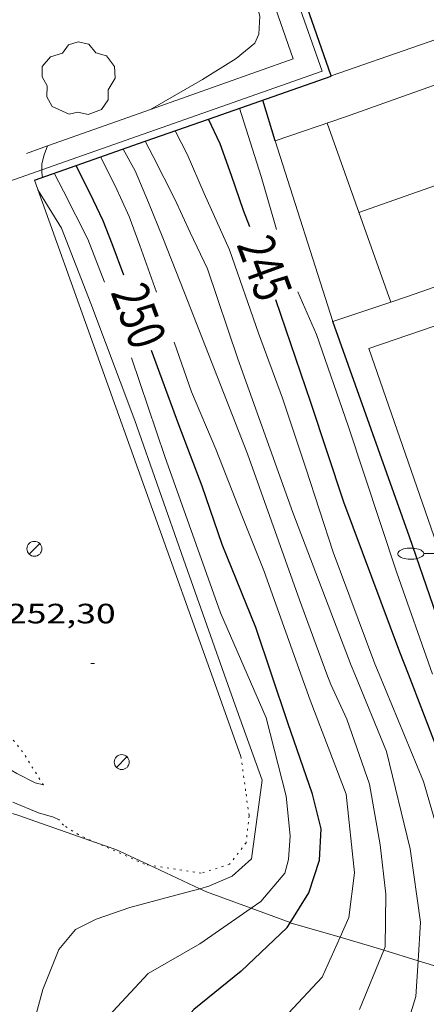
# Model space of a CAD drawing. Units: inches. Extents: x 453000 to 454004, y 4601998 to 4602502.
# Drawn here: x 453232 to 453253, y 4602278 to 4602331 of the extents above; entities that cross this region are included whole.
import ezdxf
from ezdxf.enums import TextEntityAlignment as Align

# ---------------------------------------------------------------- set-up
doc = ezdxf.new("R2010")
doc.units = ezdxf.units.IN
doc.header["$MEASUREMENT"] = 0
doc.linetypes.add('PUNTOS', pattern=[0.25, 0, -0.25])
for name, color, linetype, lineweight in [('ARBRE', 7, 'Continuous', 0), ('BOSC', 7, 'Continuous', 0), ('CAMI i PISTA FORESTAL', 7, 'Continuous', 0), ('CAMP DE ESPORTS', 7, 'Continuous', 0), ('CORBA DE NIVELL', 7, 'Continuous', 0), ('CORBA MESTRA', 7, 'Continuous', 0), ('COTA ALTIMETRICA', 7, 'Continuous', 0), ('ETIQUETA CORBA MESTRA', 7, 'Continuous', 0), ('FANAL', 7, 'Continuous', 0), ('FILAT', 7, 'Continuous', 0), ('LIMIT ESPLANADA DE TERRA', 7, 'Continuous', 0), ('MUR', 7, 'Continuous', 0), ('MUR CONTENCIO', 7, 'Continuous', 0), ('TANCA DE VEGETACIO', 7, 'Continuous', 0)]:
    doc.layers.add(name, color=color, linetype=linetype, lineweight=lineweight)
doc.styles.add('Style-Arial', font='ARIAL.TTF')
doc.linetypes.add('bosc', pattern='A,-2.235,[9,dgnlstyle-mataro.shx,S=0.035752,R=0,X=0,Y=0],-2.235', length=4.47)
doc.linetypes.add('filat', pattern='A,0.25,[7,dgnlstyle-mataro.shx,S=0.008,R=0,X=0,Y=0],10.25', length=10.5)
doc.linetypes.add('tancaveg', pattern='A,-0.5,[1,dgnlstyle-mataro.shx,S=0.012544,R=0,X=0,Y=0],-1.1', length=1.6)

# ---------------------------------------------------------------- blocks, each defined once
blk = doc.blocks.new('FANAL')
at = {"color": 0, "linetype": 'ByBlock', "lineweight": -2}
blk.add_line((0.283, 0.283), (-0.283, -0.283), dxfattribs=at)
blk.add_circle((0.0002620689868927002, 0.0006722288131713868), 0.40000000060146, dxfattribs=at)
blk = doc.blocks.new('COTA')
at = {"color": 0, "linetype": 'ByBlock', "lineweight": -2}
blk.add_line((0, 0), (0.2, 0), dxfattribs=at)
blk = doc.blocks.new('FANALD')
at = {"color": 0, "linetype": 'ByBlock', "lineweight": -2, "flags": 128}
for points in [[(-2.906, -0.006), (-2.898, -0.052), (-2.874, -0.096), (-2.836, -0.138), (-2.782, -0.176), (-2.716, -0.212), (-2.638, -0.242), (-2.55, -0.268), (-2.454, -0.286), (-2.352, -0.3), (-2.246, -0.306), (-2.142, -0.304), (-2.036, -0.298), (-1.936, -0.284), (-1.842, -0.262), (-1.756, -0.236), (-1.68, -0.204), (-1.616, -0.168), (-1.566, -0.128), (-1.532, -0.08600000000000001), (-1.51, -0.042), (-1.506, 0.004), (-1.518, 0.05), (-1.546, 0.094), (-1.588, 0.134), (-1.644, 0.174), (-1.714, 0.208), (-1.794, 0.236), (-1.884, 0.26), (-1.982, 0.278), (-2.084, 0.29), (-2.188, 0.294), (-2.294, 0.292), (-2.398, 0.282), (-2.498, 0.266), (-2.59, 0.246), (-2.674, 0.218), (-2.746, 0.184), (-2.808, 0.148), (-2.854, 0.106), (-2.886, 0.064), (-2.904, 0.018), (-2.906, -0.006)], [(0.198, -0.002), (0.19, 0.054), (0.166, 0.104), (0.13, 0.148), (0.084, 0.178), (0.03, 0.194), (-0.026, 0.194), (-0.08, 0.178), (-0.128, 0.148), (-0.166, 0.106), (-0.19, 0.056), (-0.198, 0), (-0.19, -0.056), (-0.168, -0.106), (-0.132, -0.15), (-0.08600000000000001, -0.18), (-0.032, -0.198), (0.024, -0.198), (0.078, -0.184), (0.126, -0.154), (0.164, -0.112), (0.188, -0.062), (0.198, -0.006), (0.198, -0.002)], [(2.898, -0.002), (2.89, 0.044), (2.866, 0.088), (2.828, 0.13), (2.774, 0.168), (2.708, 0.204), (2.63, 0.234), (2.542, 0.26), (2.446, 0.278), (2.344, 0.292), (2.238, 0.298), (2.134, 0.296), (2.028, 0.29), (1.928, 0.276), (1.834, 0.254), (1.748, 0.228), (1.672, 0.196), (1.608, 0.16), (1.558, 0.12), (1.524, 0.078), (1.502, 0.034), (1.498, -0.012), (1.51, -0.058), (1.538, -0.102), (1.58, -0.142), (1.636, -0.182), (1.706, -0.216), (1.786, -0.244), (1.876, -0.268), (1.974, -0.286), (2.076, -0.298), (2.18, -0.302), (2.286, -0.3), (2.39, -0.29), (2.49, -0.274), (2.582, -0.254), (2.666, -0.226), (2.738, -0.192), (2.8, -0.156), (2.846, -0.114), (2.878, -0.07200000000000001), (2.896, -0.026), (2.898, -0.002)], [(-1.506, -0.006), (-0.198, -0.006)], [(1.498, -0.002), (0.198, -0.002)]]:
    blk.add_lwpolyline(points, dxfattribs=at)
blk = doc.blocks.new('ARBRE')
at = {"color": 0, "linetype": 'ByBlock', "lineweight": -2, "flags": 128}
blk.add_lwpolyline([(-0.507, -1.872), (-1.415, -1.448), (-1.697, -0.9400000000000001), (-1.675, -0.342), (-1.951, 0.138), (-1.943, 0.686), (-1.511, 1.208), (-0.871, 1.406), (-0.543, 1.846), (-0.027, 2.012), (0.541, 1.882), (0.933, 1.428), (1.495, 1.262), (1.921, 0.6940000000000001), (1.969, 0.068), (1.593, -0.562), (1.593, -1.098), (1.229, -1.618), (0.505, -1.886), (-0.049, -1.762), (-0.507, -1.872)], dxfattribs=at)

msp = doc.modelspace()

# ---------------------------------------------------------------- linework, layer by layer
at = {"layer": 'BOSC', "color": 3, "linetype": 'bosc', "lineweight": 20}
for points in [[(453231.224344269, 4602288.035764488, 256.3469317948864), (453231.5134170037, 4602287.95094702, 256.2513972915505), (453235.7309174973, 4602286.462145396, 255.1759518494217)], [(453235.7309174973, 4602286.462145396, 255.1759518494217), (453236.768411076, 4602286.09590427, 254.9113952140144), (453238.537301182, 4602285.271986339, 254.3861971202535)], [(453238.537301182, 4602285.271986339, 254.3861971202535), (453241.2681982393, 4602283.999982474, 253.5753712108901)], [(453241.2681982393, 4602283.999982474, 253.5753712108901), (453241.6184014551, 4602283.836863969, 253.4713929814384), (453244.0160080085, 4602282.94931668, 252.6930652921686)], [(453244.0160080085, 4602282.94931668, 252.6930652921686), (453246.097395819, 4602282.178827414, 252.0173907271569), (453246.1053792313, 4602282.176496615, 252.0153249289588)], [(453246.1053792313, 4602282.176496615, 252.0153249289588), (453248.7789402772, 4602281.395936239, 251.3235107795832)], [(453248.7789402772, 4602281.395936239, 251.3235107795832), (453250.4063929545, 4602280.920792769, 250.9023889984609), (453251.1277010557, 4602280.699460728, 250.6803130175454)], [(453251.1277010557, 4602280.699460728, 250.6803130175454), (453252.9609169999, 4602280.136941846, 250.1159034006578)], [(453252.9609169999, 4602280.136941846, 250.1159034006578), (453255.0288477373, 4602279.502401168, 249.4792299095147)]]:
    msp.add_polyline3d(points, dxfattribs=at)
at = {"layer": 'CAMI i PISTA FORESTAL', "color": 7, "linetype": 'Continuous', "lineweight": 0}
for points in [[(453231.1496132826, 4602290.365289728, 253.1862763273513), (453231.4584338007, 4602290.175950887, 253.1013924077904), (453232.4394315279, 4602289.675942668, 252.7113918031345), (453232.8764313859, 4602289.567939185, 252.4793914434416)], [(453231.2418963751, 4602288.633880129, 253.0019322914115), (453232.6124196104, 4602288.069938865, 252.8393920015857), (453233.4174191437, 4602287.843932407, 252.7273918279408), (453233.7264185454, 4602287.701929843, 252.360391258944)]]:
    msp.add_polyline3d(points, dxfattribs=at)
at = {"layer": 'CAMP DE ESPORTS', "color": 7, "linetype": 'Continuous', "lineweight": 0, "elevation": 241.4603743595799}
msp.add_lwpolyline([(453248.087724395, 4602325.076878828), (453251.4945652291, 4602315.476096231)], dxfattribs=at)
at = {"layer": 'CAMP DE ESPORTS', "color": 7, "linetype": 'Continuous', "lineweight": 0, "flags": 128}
for points, elevation in [([(453262.6632795567, 4602324.827603785), (453249.786690707, 4602320.289858515)], 241.3713780538534), ([(453251.4945652291, 4602315.476096231), (453251.4946568293, 4602315.475838093)], 241.4943734981546)]:
    msp.add_lwpolyline(points, dxfattribs=dict(at, elevation=elevation))
at = {"layer": 'CORBA DE NIVELL', "color": 30, "linetype": 'Continuous', "lineweight": 0, "flags": 128}
for points, elevation in [([(453238.6268303104, 4602325.813682058), (453241.4157317978, 4602327.415933073), (453243.2077432106, 4602328.55392124), (453244.2107509647, 4602329.370914897), (453244.4237549369, 4602329.850914026), (453244.4797623306, 4602330.813915093), (453244.1687706879, 4602331.978919259), (453242.5517893046, 4602334.762935845), (453239.9018283844, 4602340.454964777), (453237.1008849394, 4602348.480998472), (453235.8669205239, 4602353.423015498), (453235.0039477681, 4602357.190027886), (453235.2569570226, 4602358.358027777), (453236.0319655993, 4602359.330023403), (453240.25903129, 4602367.124003414)], 252.0003907008), ([(453245.3756768499, 4602319.364890545), (453245.2686795066, 4602319.736891932), (453244.5496971408, 4602322.20790122), (453243.3877231475, 4602325.872915719)], 244.0003782976), ([(453250.8735043806, 4602295.510811846), (453250.6465082018, 4602296.060814421), (453248.417550203, 4602302.051840622), (453246.9395820934, 4602306.556858821), (453245.6906087697, 4602310.327874144), (453244.4146331506, 4602313.801889211), (453242.8476647208, 4602318.282908048), (453241.5016855181, 4602321.298922937), (453240.580700153, 4602323.415933208), (453239.9497086591, 4602324.665939933)], 246.0003813984), ([(453238.3429341742, 4602324.102509483), (453238.342701896, 4602324.102951254)], 247.0003829488001), ([(453248.0785000474, 4602295.510833053), (453246.6015280849, 4602299.507850457), (453245.1045577455, 4602303.72286835), (453243.8275831264, 4602307.32888363), (453240.4396435135, 4602315.979922748), (453239.2736640586, 4602318.925936162), (453238.5086772738, 4602320.823944909), (453237.8006889763, 4602322.510952897), (453237.148696858, 4602323.682959662)], 248.0003844992), ([(453238.9346413394, 4602316.0009342), (453238.047659047, 4602318.515944829), (453237.4776699088, 4602320.063951555), (453236.7256813078, 4602321.719959828), (453235.9486918033, 4602323.261968114)], 249.0003860496001), ([(453232.7966816931, 4602322.573577473), (453232.7966805505, 4602322.422990729), (453232.8336786806, 4602322.168990054)], 252.0003907008), ([(453236.1566411222, 4602316.539956113), (453235.2636572801, 4602318.851966474), (453233.9656748133, 4602321.427980317), (453233.4636813342, 4602322.389985617)], 251.0003891504001), ([(453242.5664915018, 4602295.510874876), (453240.3885349326, 4602301.679900966), (453237.7745873767, 4602309.125932343), (453235.4306312786, 4602315.390959841), (453233.8426595082, 4602319.435978162), (453232.5856732427, 4602321.502990904)], 252.0003907008), ([(453253.7325088132, 4602295.510790153), (453251.8255471556, 4602300.953813061), (453249.2146029581, 4602308.841845102), (453247.5106375028, 4602313.742865629), (453246.5126533007, 4602316.028876745)], 244.0003782976), ([(453246.6834978846, 4602295.510843637), (453244.7005370121, 4602301.072867307), (453243.5205575583, 4602304.021880832), (453242.1285824422, 4602307.585896919), (453240.8166037701, 4602310.664911648), (453239.8806224639, 4602313.319922866)], 249.0003860496001), ([(453243.7994934134, 4602295.51086552), (453242.3735161049, 4602298.792881428), (453239.3825752409, 4602307.197917154), (453237.6046126149, 4602312.486938843)], 251.0003891504001), ([(453241.2681982393, 4602283.999982474), (453241.7514039148, 4602284.133863421), (453242.9984098694, 4602284.66385478), (453244.0404186552, 4602285.60884834), (453244.6064515672, 4602289.830850591), (453243.2414780409, 4602293.59886679), (453242.5664915018, 4602295.510874876)], 252.0003907008), ([(453244.536401988, 4602283.310841013), (453245.8214154982, 4602284.828833616), (453246.0154213454, 4602285.559833279), (453246.1014311452, 4602286.833834601), (453245.8944470237, 4602288.968839481), (453244.8184772004, 4602293.165854153), (453243.7994934134, 4602295.51086552)], 251.0003891504001), ([(453248.7789402772, 4602281.395936239), (453249.2464027877, 4602282.453803946), (453249.5484214888, 4602284.856805381), (453249.1084527653, 4602289.068815251), (453247.1814880493, 4602294.112837691), (453246.6834978846, 4602295.510843637)], 249.0003860496001), ([(453251.1277010557, 4602280.699460728), (453251.1983938105, 4602280.871786684), (453251.2404153181, 4602283.697790746), (453250.9374350311, 4602286.357797169), (453250.3484587775, 4602289.607806677), (453249.1434833519, 4602293.092821224), (453248.281496189, 4602294.96083066), (453248.0785000474, 4602295.510833053)], 248.0003844992), ([(453252.9609169999, 4602280.136941846), (453253.0874067851, 4602282.195774404), (453252.5334358667, 4602286.141784725), (453251.2694735443, 4602291.365802415), (453249.5655023528, 4602295.510821771)], 247.0003829488001), ([(453255.0288477373, 4602279.502401168), (453254.9784081159, 4602281.984759729), (453254.7354278537, 4602284.635765682), (453253.2454643615, 4602289.751784919), (453250.8735043806, 4602295.510811846)], 246.0003813984)]:
    msp.add_lwpolyline(points, dxfattribs=dict(at, elevation=elevation))
at = {"layer": 'CORBA DE NIVELL', "color": 30, "linetype": 'Continuous', "lineweight": 0}
for points, elevation in [([(453249.5655023528, 4602295.510821771), (453249.3765055576, 4602295.971823919), (453246.2515629685, 4602304.176860351), (453243.3036210028, 4602312.427895511), (453241.6816551966, 4602317.265915318), (453240.7536684852, 4602319.206925369), (453239.9236807498, 4602320.992934435), (453238.7706963831, 4602323.288946744), (453238.3429341742, 4602324.102509483)], 247.0003829488001), ([(453233.0986463143, 4602323.853873814), (453232.9126879688, 4602323.376991328), (453232.7966841697, 4602322.899991469), (453232.7966816931, 4602322.573577473)], 252.0003907008), ([(453233.0986918765, 4602323.853990656), (453233.0986463143, 4602323.853873814)], 252.0003907008), ([(453232.8453480342, 4602278.588922399), (453233.7123656841, 4602280.737919152), (453234.6033752144, 4602281.811914057), (453235.7163811359, 4602282.364906468), (453237.5153886749, 4602282.990893789), (453240.2463984175, 4602283.716874193), (453241.2681982393, 4602283.999982474)], 252.0003907008), ([(453244.536401988, 4602283.310841013), (453244.0160080085, 4602282.94931668)], 251.0003891504001), ([(453244.0160080085, 4602282.94931668), (453241.2573796199, 4602281.032862361), (453238.5023633224, 4602279.447880806), (453235.6503357132, 4602276.39189771), (453233.58230438, 4602272.684907654), (453232.0812692596, 4602268.362912341), (453230.6882290939, 4602263.353915145), (453229.8071876658, 4602258.073913643), (453229.9451383407, 4602251.544902474), (453230.6621027286, 4602246.704889529), (453231.3720786691, 4602243.388879003), (453231.87205653, 4602240.368870526), (453232.0590331771, 4602237.252864277), (453231.4440110013, 4602234.455864606), (453229.6949794722, 4602230.657871988), (453226.7769470564, 4602226.981888429), (453222.3099077018, 4602222.707915697), (453217.5048693861, 4602218.639945849), (453211.4593789922, 4602213.83980278)], 251.0003891504001), ([(453247.8283762409, 4602279.244809731), (453248.7789402772, 4602281.395936239)], 249.0003860496001), ([(453249.8253662864, 4602277.524791913), (453251.1277010557, 4602280.699460728)], 248.0003844992), ([(453252.0323550337, 4602275.590772169), (453252.8433762691, 4602278.223770097), (453252.9609169999, 4602280.136941846)], 247.0003829488001), ([(453247.8283762409, 4602279.244809731), (453242.4023239271, 4602273.458841931), (453239.7492938342, 4602270.034856752), (453237.6152610709, 4602266.152866926), (453236.3312293977, 4602262.240870603), (453234.7091818358, 4602256.303873706), (453234.4911242346, 4602248.756863658), (453235.4180765501, 4602242.282846589), (453236.3220378819, 4602237.001831542), (453236.7740134755, 4602233.692822982), (453236.7009931491, 4602231.028819405), (453235.0969650467, 4602227.652826342), (453231.9319362239, 4602224.500845469), (453228.7429096476, 4602221.649865245), (453225.7708831347, 4602218.76288332), (453223.22085956, 4602216.176898658), (453221.7188379817, 4602213.639906123), (453220.5198170477, 4602211.125911322), (453220.0367708388, 4602209.299149591)], 249.0003860496001), ([(453232.8453480342, 4602278.588922399), (453230.3482745549, 4602269.414927121), (453228.8772188504, 4602262.373927367), (453228.7201945545, 4602259.203923644), (453228.6951731037, 4602256.381919458), (453228.4781392, 4602251.957914245), (453228.5251076252, 4602247.786907421), (453229.1640835467, 4602244.482897451), (453229.9710606468, 4602241.299886393), (453230.3630367846, 4602238.07487842), (453229.4520125565, 4602235.06788067), (453228.0349915577, 4602232.589887579), (453226.6369663394, 4602229.551893476), (453224.616944049, 4602227.026904888), (453222.2959244865, 4602224.922919237), (453219.6619037102, 4602222.722935813), (453216.8218834416, 4602220.631954119), (453213.7838622666, 4602218.461973805), (453211.9448484894, 4602217.021985525), (453210.5218356682, 4602215.622994155), (453209.8321484131, 4602214.977074529)], 252.0003907008)]:
    msp.add_lwpolyline(points, dxfattribs=dict(at, elevation=elevation))
at = {"layer": 'CORBA MESTRA', "color": 30, "linetype": 'Continuous', "lineweight": 30, "flags": 128}
for points, elevation in [([(453241.7287652571, 4602325.290824219), (453241.7287161595, 4602325.290927404)], 245.0003798480001), ([(453234.628705833, 4602322.79893817), (453234.6286862436, 4602322.798977412)], 250.0003876), ([(453252.4395068086, 4602295.510799964), (453251.9825150837, 4602296.694805267), (453248.9845714698, 4602304.738840486), (453247.2166092538, 4602310.079862181), (453245.3436482408, 4602315.600884951)], 245.0003798480001), ([(453245.1094954443, 4602295.510855581), (453244.2665131973, 4602298.022865872), (453242.4525440584, 4602302.460886516), (453241.380566153, 4602305.591899504), (453240.1365892556, 4602308.890914057), (453238.6766172512, 4602312.878931317)], 250.0003876), ([(453246.1053792313, 4602282.176496615), (453247.1024094489, 4602283.769822256), (453247.6814237689, 4602285.538820605), (453247.7584366127, 4602287.21582262), (453247.2964500244, 4602289.077829013), (453245.9864769778, 4602292.897844875), (453245.1094954443, 4602295.510855581)], 250.0003876), ([(453256.6849648677, 4602278.948982477), (453256.6823903245, 4602279.291742624), (453255.9934283852, 4602284.448755846), (453254.7564648452, 4602289.506773075), (453252.4395068086, 4602295.510799964)], 245.0003798480001), ([(453245.9453936258, 4602281.920828167), (453243.473372046, 4602279.581843297), (453240.9353524277, 4602277.514859351), (453240.1703447392, 4602276.657863826)], 250.0003876)]:
    msp.add_lwpolyline(points, dxfattribs=dict(at, elevation=elevation))
at = {"layer": 'CORBA MESTRA', "color": 30, "linetype": 'Continuous', "lineweight": 30}
for points, elevation in [([(453243.9356756796, 4602319.504901687), (453243.6096819423, 4602320.396905543), (453242.9566951261, 4602322.267913399), (453242.3587070903, 4602323.96692057), (453241.7287652571, 4602325.290824219)], 245.0003798480001), ([(453237.1956456163, 4602316.919948819), (453236.5656573867, 4602318.599956205), (453236.0816660448, 4602319.839961799), (453235.5646734682, 4602320.923967403), (453234.628705833, 4602322.79893817)], 250.0003876), ([(453245.9453936258, 4602281.920828167), (453246.1053792313, 4602282.176496615)], 250.0003876)]:
    msp.add_lwpolyline(points, dxfattribs=dict(at, elevation=elevation))
at = {"layer": 'FILAT', "color": 7, "linetype": 'filat', "lineweight": 0, "extrusion": (0.01087068142783283, 0.003876967618428612, 0.9999333964856761), "elevation": 23011.68712865261}
msp.add_lwpolyline([(453219.6625227241, 4602270.785521181), (453230.5983798179, 4602274.685473569)], dxfattribs=at)
at = {"layer": 'FILAT', "color": 7, "linetype": 'filat', "lineweight": 0, "extrusion": (0.02636672912487937, 0.009250120811040357, 0.9996095392003002), "elevation": 54764.25998818452}
msp.add_lwpolyline([(4192768.609880449, -1950509.144173882), (4192768.609880446, -1950497.513022326)], dxfattribs=at)
at = {"layer": 'FILAT', "color": 7, "linetype": 'filat', "lineweight": 0, "elevation": 241.2623740525923}
msp.add_lwpolyline([(453256.3845129249, 4602295.510770035), (453250.3276361192, 4602312.984843083), (453267.8857089722, 4602318.998719182)], dxfattribs=at)
at = {"layer": 'FILAT', "color": 7, "linetype": 'filat', "lineweight": 0}
for points in [[(453232.7966816931, 4602322.573577473, 252.054811446916), (453247.8227451377, 4602327.864885156, 251.8033903953713), (453237.8589441972, 4602356.136004589, 251.5943900713377), (453239.2628061454, 4602356.602447511, 251.6348692462156)], [(453232.2879788707, 4602322.394441855, 252.0633232303906), (453232.7966816931, 4602322.573577473, 252.054811446916)]]:
    msp.add_polyline3d(points, dxfattribs=at)
at = {"layer": 'LIMIT ESPLANADA DE TERRA', "color": 7, "linetype": 'PUNTOS', "lineweight": 0}
for points in [[(453232.8764313859, 4602289.567939185, 252.4793914434416), (453231.7684431511, 4602291.344950346, 252.5253915147601), (453230.8064507344, 4602292.540959501, 252.4743914356897), (453229.760458893, 4602293.829969436, 252.4843914511937), (453228.6984678008, 4602295.22097965, 252.4513914000305), (453228.4804696632, 4602295.510981753, 252.4423913860768)], [(453243.4674593693, 4602291.091861187, 252.6823917581729), (453243.7444444415, 4602289.067855948, 252.2873911457648), (453243.9024358926, 4602287.908852952, 252.1573909442129), (453243.7454247231, 4602286.468851911, 252.1943910015777), (453242.8594145555, 4602285.309856838, 252.2503910884001), (453241.3354086038, 4602284.836867667, 252.2223910449889), (453238.537301182, 4602285.271986339, 252.243637841501)], [(453235.7309174973, 4602286.462145396, 252.2924288491876), (453234.7474140658, 4602286.902920856, 252.3103911814241), (453233.9554166469, 4602287.404927645, 252.3243912031297), (453233.7264185454, 4602287.701929843, 252.360391258944)], [(453238.537301182, 4602285.271986339, 252.243637841501), (453238.3064074815, 4602285.30789138, 252.245391080648), (453235.7309174973, 4602286.462145396, 252.2924288491876)]]:
    msp.add_polyline3d(points, dxfattribs=at)
at = {"layer": 'MUR', "color": 1, "linetype": 'Continuous', "lineweight": 20, "extrusion": (0.005041064532090508, -0.01496953659009586, 0.9998752425391186), "elevation": -66358.61249530551, "flags": 128}
msp.add_lwpolyline([(453239.2444345928, 4601850.802638201), (453230.3665745812, 4601876.337606317), (453231.4355653839, 4601876.697639107)], dxfattribs=at)
at = {"layer": 'MUR', "color": 1, "linetype": 'Continuous', "lineweight": 20}
for points, elevation in [([(453248.307197271, 4602327.611038404), (453257.7796314057, 4602330.898250009)], 245.1423822663643), ([(453246.2717477338, 4602328.523897948), (453238.6268303104, 4602325.813682058)], 251.3003896155424), ([(453248.3067439612, 4602327.610881092), (453248.307197271, 4602327.611038404)], 245.1423800681569), ([(453238.6268303104, 4602325.813682058), (453233.0986463143, 4602323.853873814)], 251.7793650428483)]:
    msp.add_lwpolyline(points, dxfattribs=dict(at, elevation=elevation))
at = {"layer": 'MUR', "color": 1, "linetype": 'Continuous', "lineweight": 20, "elevation": 252.1257212093137, "flags": 128}
msp.add_lwpolyline([(453233.0986463143, 4602323.853873814), (453231.9706870931, 4602323.453998597)], dxfattribs=at)
at = {"layer": 'MUR', "color": 1, "linetype": 'Continuous', "lineweight": 20, "extrusion": (0.003700487304744168, -0.01034121647146677, 0.999939680998608), "elevation": -45663.39959813587, "flags": 128}
msp.add_lwpolyline([(453237.8472742091, 4602069.376753186), (453228.3612242992, 4602095.88444538)], dxfattribs=at)
at = {"layer": 'MUR', "color": 1, "linetype": 'Continuous', "lineweight": 20, "extrusion": (0.003700487567974383, -0.01034121718776286, 0.9999396809902261), "elevation": -45663.40277543731, "flags": 128}
msp.add_lwpolyline([(453239.4287495506, 4602064.957466558), (453237.8472737007, 4602069.376721713)], dxfattribs=at)
at = {"layer": 'MUR', "color": 1, "linetype": 'Continuous', "lineweight": 20}
for points in [[(453249.0697284664, 4602325.412871892, 243.670377785968), (453245.2967128365, 4602324.123898522, 244.65037930536)], [(453245.2967128365, 4602324.123898522, 244.65037930536), (453245.2967128357, 4602324.123898528, 244.65037930536)], [(453245.2967128357, 4602324.123898528, 244.65037930536), (453248.3876441289, 4602314.436860051, 244.6083792402432)], [(453248.3876441289, 4602314.436860051, 244.6083792400885), (453251.4945652291, 4602315.476096231, 243.7825596895748)], [(453251.4945652291, 4602315.476096231, 243.7825596895748), (453252.3906604941, 4602315.775831753, 243.5443775906176)]]:
    msp.add_polyline3d(points, dxfattribs=at)
at = {"layer": 'MUR CONTENCIO', "color": 1, "linetype": 'Continuous', "lineweight": 30, "elevation": 244.6033792325907, "flags": 128}
msp.add_lwpolyline([(453245.2967128357, 4602324.123898528), (453244.6327283928, 4602326.309906956)], dxfattribs=at)
at = {"layer": 'MUR CONTENCIO', "color": 1, "linetype": 'Continuous', "lineweight": 30, "elevation": 244.6033792325907}
for points in [[(453245.2967128357, 4602324.123898528), (453245.2967128365, 4602324.123898522)], [(453245.2967128365, 4602324.123898522), (453245.2967128357, 4602324.123898528)]]:
    msp.add_lwpolyline(points, dxfattribs=at)
at = {"layer": 'MUR CONTENCIO', "color": 1, "linetype": 'Continuous', "lineweight": 30, "extrusion": (0.8992480188548272, 0.3115701384422254, 0.3070456796907604), "elevation": 1841601.131746925, "flags": 128}
msp.add_lwpolyline([(4200279.83708422, -593901.2652702552), (4200287.624175255, -593901.3356710871), (4200299.895269503, -593900.9994283088)], dxfattribs=at)
at = {"layer": 'MUR CONTENCIO', "color": 1, "linetype": 'Continuous', "lineweight": 30}
for points in [[(453248.307197271, 4602327.611038404, 251.730380583911), (453238.4369431434, 4602355.878999804, 251.7033902403312), (453247.9170630599, 4602359.134702415, 251.7364121618136)], [(453241.7287652571, 4602325.290824219, 251.7819990502407), (453248.3107438913, 4602327.600881044, 251.730390282192), (453248.307197271, 4602327.611038404, 251.730380583911)], [(453238.3429341742, 4602324.102509483, 251.8085470809652), (453241.7287652571, 4602325.290824219, 251.7819990502407)], [(453234.628705833, 4602322.79893817, 251.837670048327), (453238.3429341742, 4602324.102509483, 251.8085470809652)], [(453232.4011929566, 4602322.017154817, 251.8551357986356), (453234.628705833, 4602322.79893817, 251.837670048327)]]:
    msp.add_polyline3d(points, dxfattribs=at)
at = {"layer": 'TANCA DE VEGETACIO', "color": 3, "linetype": 'tancaveg', "lineweight": 0, "extrusion": (0.04312421757664994, 0.01514844829438042, 0.9989548670348797), "elevation": 89515.13050937722, "flags": 128}
msp.add_lwpolyline([(4192000.762902157, -1950859.094642314), (4192000.762902157, -1950873.557671316)], dxfattribs=at)

# ---------------------------------------------------------------- block references
at = {"layer": 'ARBRE', "color": 3, "linetype": 'Continuous', "lineweight": 0, "xscale": 1.000001550400009, "yscale": 1.000001550399986, "zscale": 1.0000015504, "rotation": 359.9995652666707}
msp.add_blockref('ARBRE', (453234.7657215484, 4602327.423983543, 252.0823908279329), dxfattribs=at)
at = {"layer": 'COTA ALTIMETRICA', "color": 7, "linetype": 'Continuous', "lineweight": 0, "xscale": 1.000001550400009, "yscale": 1.000001550399986, "zscale": 1.0000015504, "rotation": 359.9995652666707}
msp.add_blockref('COTA', (453235.4134848051, 4602296.089930046, 252.30039116592), dxfattribs=at)
at = {"layer": 'FANAL', "color": 7, "linetype": 'Continuous', "lineweight": 0, "xscale": 1.000001550400009, "yscale": 1.000001550399986, "zscale": 1.0000015504, "rotation": 359.9995652666707}
for name, p in [('FANAL', (453232.3985267714, 4602302.236962453, 252.1413909194065)), ('FANALD', (453254.7765595459, 4602301.983792267, 241.4533743487312)), ('FANAL', (453237.0774471786, 4602290.790909206, 252.2523910915008))]:
    msp.add_blockref(name, p, dxfattribs=at)

# ---------------------------------------------------------------- texts
at = {"layer": 'COTA ALTIMETRICA', "color": 7, "linetype": 'Continuous', "lineweight": 0, "style": 'Style-Arial', "width": 1.333331428571429}
msp.add_text('252,30', height=1.05000162792, rotation=359.99956526667, dxfattribs=at).set_placement((453230.9245021029, 4602299.286969065, 252.30039116592), align=Align.TOP_LEFT)
at = {"layer": 'ETIQUETA CORBA MESTRA', "color": 7, "linetype": 'Continuous', "lineweight": 0, "style": 'Style-Arial'}
for s, rotation, width, p in [('245', 290.097568804249, 0.7500007500007497, (453244.7408761248, 4602317.306170107, 245.0003798480001)), ('250', 290.1074169641275, 0.7500007500007501, (453237.9918894505, 4602314.749358622, 250.0003876))]:
    msp.add_text(s, height=2.000001100796899, rotation=rotation, dxfattribs=dict(at, width=width)).set_placement(p, align=Align.MIDDLE_CENTER)

doc.saveas('drawing.dxf')
